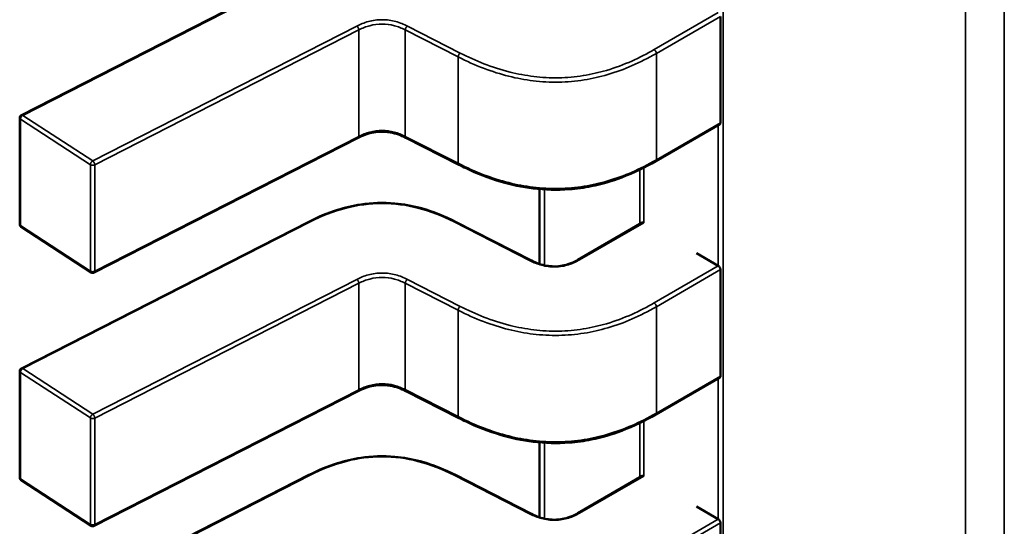
# Model space of a CAD drawing. Units: inches. Extents: x 4 to 172, y 2 to 134.
# Drawn here: x 68 to 69, y 119 to 119 of the extents above; entities that cross this region are included whole.
import ezdxf

# ---------------------------------------------------------------- set-up
doc = ezdxf.new("R2010")
doc.units = ezdxf.units.IN
doc.header["$LTSCALE"] = 8
doc.header["$MEASUREMENT"] = 0
doc.layers.add('Visible (ANSI)', color=7, linetype='Continuous', lineweight=50)
doc.layers.add('Visible Narrow (ANSI)', color=7, linetype='Continuous', lineweight=35)

msp = doc.modelspace()

# ---------------------------------------------------------------- linework, layer by layer
at = {"layer": 'Visible (ANSI)'}
for p, q in [((68.40484991202568, 119.093690537776), (68.4413082571073, 119.1123133285602)), ((68.4935719715833, 119.0927249502184), (68.49357197144388, 119.1062260747045)), ((68.40463530146361, 119.0798388037436), (68.40463530132418, 119.0933399282297)), ((68.49348332043752, 119.0925406162911), (68.48533485940378, 119.0878361000076)), ((68.44758477431517, 119.0908152681055), (68.41407780943601, 119.0737000316525)), ((68.46035218145704, 119.0873924012449), (68.45364838640366, 119.0908166754158)), ((68.4706072262838, 119.0842977420656), (68.47060722638186, 119.0748043685528)), ((68.40484991235765, 119.0615450032855), (68.44130825743926, 119.0801677940697)), ((68.45992765870336, 119.0801677941976), (68.46958009832974, 119.0752373630859)), ((68.47547594991694, 119.0753383406601), (68.48362514734355, 119.0800432821002)), ((68.41368356042777, 119.0737209339224), (68.40481384324691, 119.0795090964336)), ((68.49327490416071, 119.074556892714), (68.49049101922915, 119.0761641694287)), ((68.4935719719153, 119.0605794157279), (68.49357197177586, 119.0740805402139)), ((68.4046353017956, 119.0476932692531), (68.40463530165616, 119.0611943937391)), ((68.49348332076949, 119.0603950818006), (68.48533485973574, 119.0556905655171)), ((68.44758477464714, 119.058669733615), (68.41407780976799, 119.041554497162)), ((68.46035218178902, 119.0552468667544), (68.45364838673564, 119.0586711409252)), ((68.4706072266158, 119.052152207575), (68.47060722671382, 119.0426588340623)), ((68.41368356075975, 119.0415753994319), (68.40481384357889, 119.0473635619431)), ((68.40484991268961, 119.029399468795), (68.44130825777124, 119.0480222595792)), ((68.45992765903534, 119.0480222597071), (68.4695800986617, 119.0430918285953)), ((68.47547595024892, 119.0431928061695), (68.48362514767553, 119.0478977476097)), ((68.49327490449268, 119.0424113582235), (68.49049101956113, 119.0440186349381)), ((68.49357197224727, 119.0284338812374), (68.49357197210784, 119.0419350057234))]:
    msp.add_line(p, q, dxfattribs=at)
for centre, radius, start, end in [((68.4050290021116, 119.0933399282337), 0.0003937007874038, 117.0577808290398, 180), ((68.40502900225103, 119.0798388037477), 0.0003937007874203, 180, 236.8725071000303), ((68.41389871943188, 119.0740506412364), 0.0003937007873671, 236.8725071037053, 297.0577619372679), ((68.40502900244357, 119.0611943937432), 0.0003937007874038, 117.0577808290398, 180), ((68.405029002583, 119.0476932692572), 0.0003937007874203, 180, 236.8725071000303), ((68.41389871976386, 119.0419051067459), 0.0003937007873671, 236.8725071037053, 297.0577619372679)]:
    msp.add_arc(centre, radius, start, end, dxfattribs=at)
for centre, major_axis, ratio, start_param, end_param in [((68.48661208002937, 119.0816182295271), (-0.0039370078749489, -4.0659e-11), 0.5773502760745487, 0.7802939001059955, 0.7853981574365401), ((68.49605878912547, 119.0761641694862), (-0.0039370078732417, -4.06591e-11), 0.5773502760745569, 0.7853981574397606, 0.7869392349854927), ((68.48661208036135, 119.0494726950366), (-0.0039370078749489, -4.0659e-11), 0.5773502760745487, 0.7802939001059955, 0.7853981574365401), ((68.49605878945745, 119.0440186349956), (-0.0039370078732417, -4.06591e-11), 0.5773502760745569, 0.7853981574397606, 0.7869392349854927)]:
    msp.add_ellipse(centre, major_axis=major_axis, ratio=ratio, start_param=start_param, end_param=end_param, dxfattribs=at)
for points, knots in [([(68.49348332043752, 119.0925406162911), (68.4934833215203, 119.0925406169162), (68.49348332260307, 119.0925406175414), (68.49350981531435, 119.0925559139936), (68.49353314172467, 119.0925807742615), (68.49356422788063, 119.0926451012428), (68.49357197158373, 119.0926845582667), (68.4935719715833, 119.0927249502184)], [-0.0003769678543044, -0.0003769678543044, -0.0003769678543044, -0.0003769678543044, -0.0003769601508259, -0.0003769601508259, -0.0001884800754129, -0.0001884800754129, 0, 0, 0, 0]), ([(68.45364872257296, 119.0908165043953), (68.45334888812354, 119.0909684234355), (68.45302922604813, 119.0911098391645), (68.45237677942184, 119.0913359963235), (68.45204386767853, 119.0914252589486), (68.451472690041, 119.0915267241714), (68.45124088640718, 119.0915555722823), (68.45061369185343, 119.0915968086886), (68.450206176419, 119.0915813844164), (68.44947314900575, 119.0914843729615), (68.44913535426706, 119.0914101089434), (68.44843501491718, 119.0912005864203), (68.44807702190163, 119.0910545782914), (68.44769083492388, 119.0908684326432), (68.44763737805782, 119.0908419608104), (68.44758450045443, 119.090815128679)], [0, 0, 0, 0, 0.0015406334199044, 0.0015406334199044, 0.0029291156423573, 0.0029291156423573, 0.0038259448260405, 0.0038259448260405, 0.0053354328560662, 0.0053354328560662, 0.0066972331741049, 0.0066972331741049, 0.0083671801517779, 0.0083671801517779, 0.00863903176294, 0.00863903176294, 0.00863903176294, 0.00863903176294]), ([(68.48533472355953, 119.0878360216861), (68.48401560638483, 119.0870765291032), (68.48258544354836, 119.0863690995957), (68.47981762335823, 119.0853268036352), (68.47851748759837, 119.0849393201698), (68.47625464565202, 119.0844828010743), (68.47531657894282, 119.0843507006318), (68.47285253863444, 119.0841610848306), (68.47128035124652, 119.0842005929251), (68.46837066363786, 119.0845566668544), (68.46699621821259, 119.0848562016669), (68.46412210523839, 119.0856991590899), (68.46264060000493, 119.0862906231815), (68.46095646595654, 119.0870896632742), (68.46065220198251, 119.0872396001096), (68.46035230319774, 119.0873923391481)], [0, 0, 0, 0, 0.0070705997800454, 0.0070705997800454, 0.0125529556321011, 0.0125529556321011, 0.0161923112784027, 0.0161923112784027, 0.022022106752924, 0.022022106752924, 0.0275190753134599, 0.0275190753134599, 0.034280177799731, 0.034280177799731, 0.0357991314920524, 0.0357991314920524, 0.0357991314920524, 0.0357991314920524]), ([(68.44130876191083, 119.0801680501925), (68.44242998300561, 119.0807338424457), (68.44363525579246, 119.0812573194198), (68.44588461231396, 119.0819606991767), (68.44689001398086, 119.0821966235038), (68.44930752456041, 119.0825558273311), (68.45078850195269, 119.0826082313017), (68.45331813723489, 119.082382957278), (68.45441945459152, 119.0821827262698), (68.45665266064435, 119.0815910606517), (68.45777802161676, 119.0811683269254), (68.45919851289464, 119.0805270772325), (68.45956662945603, 119.080349978865), (68.45992715423276, 119.0801680503223)], [0, 0, 0, 0, 0.0056513786350416, 0.0056513786350416, 0.0097180394060931, 0.0097180394060931, 0.0151542799049626, 0.0151542799049626, 0.019466932334327, 0.019466932334327, 0.0244937579576059, 0.0244937579576059, 0.0263109392705943, 0.0263109392705943, 0.0263109392705943, 0.0263109392705943]), ([(68.48381402172441, 119.0800191776104), (68.48377921565542, 119.0800394791011), (68.48374284209098, 119.0800534645571), (68.48367722834556, 119.0800619598713), (68.4836479716419, 119.080056459715), (68.48362514734428, 119.0800432821006)], [0.000753836607531, 0.000753836607531, 0.000753836607531, 0.000753836607531, 0.0009423416859719, 0.0009423416859719, 0.0011308467644127, 0.0011308467644127, 0.0011308467673995, 0.0011308467673995]), ([(68.46957968018631, 119.0752375755996), (68.46987993609457, 119.0750857437296), (68.47019960229902, 119.0749440393463), (68.47084979787631, 119.0747206695782), (68.47118016138705, 119.0746338373526), (68.47173700828932, 119.0745402025606), (68.47195655621283, 119.074514979753), (68.47254280212425, 119.0744825799778), (68.47292013726323, 119.0745010655281), (68.47358946079797, 119.074598953553), (68.47389393181729, 119.0746703420975), (68.4745235865854, 119.0748685274977), (68.47484365193583, 119.0750057851), (68.47525459235018, 119.0752148440098), (68.47536693752626, 119.0752759157489), (68.47547635186059, 119.075338571776)], [0, 0, 0, 0, 0.001541381755423, 0.001541381755423, 0.0029128343427053, 0.0029128343427053, 0.0037590340416802, 0.0037590340416802, 0.0051575177687328, 0.0051575177687328, 0.0063970535516279, 0.0063970535516279, 0.0079200652041794, 0.0079200652041794, 0.0085170581586001, 0.0085170581586001, 0.0085170581586001, 0.0085170581586001]), ([(68.49357197177586, 119.0740805402139), (68.49357197177545, 119.0741209329949), (68.49356422775513, 119.074167606371), (68.49353314043432, 119.0742616641483), (68.49350981317775, 119.0743090590538), (68.49345682778842, 119.0743925669794), (68.49342362357623, 119.0744342590725), (68.49335231830734, 119.07450509652), (68.49331423306216, 119.0745342522284), (68.4932791976474, 119.0745544176855)], [0, 0, 0, 0, 0.0001884839446478, 0.0001884839446478, 0.0003769678892957, 0.0003769678892957, 0.0005654538405957, 0.0005654538405957, 0.0007539397918956, 0.0007539397918956, 0.0007539397918956, 0.0007539397918956]), ([(68.49348332076909, 119.0603950818003), (68.49350981332204, 119.0604103772833), (68.49353314057738, 119.0604352375659), (68.49356422789627, 119.0604995652429), (68.49357197191571, 119.0605390229469), (68.49357197191529, 119.0605794157279)], [-0.0003769678892953, -0.0003769678892953, -0.000376967886311, -0.000376967886311, -0.0001884839446477, -0.0001884839446477, 0, 0, 0, 0]), ([(68.45364872290494, 119.0586709699048), (68.45334888845551, 119.058822888945), (68.45302922638011, 119.058964304674), (68.45237677975379, 119.0591904618329), (68.45204386801046, 119.059279724458), (68.45147269037294, 119.0593811896809), (68.45124088673911, 119.0594100377917), (68.45061369218537, 119.0594512741981), (68.45020617675095, 119.0594358499259), (68.4494731493377, 119.0593388384709), (68.44913535459901, 119.0592645744529), (68.44843501524915, 119.0590550519298), (68.44807702223358, 119.0589090438008), (68.44769083525584, 119.0587228981526), (68.4476373783898, 119.0586964263199), (68.4475845007864, 119.0586695941885)], [0, 0, 0, 0, 0.0015406334199126, 0.0015406334199126, 0.0029291156424033, 0.0029291156424033, 0.0038259448260929, 0.0038259448260929, 0.0053354328560882, 0.0053354328560882, 0.0066972331741225, 0.0066972331741225, 0.0083671801518035, 0.0083671801518035, 0.0086390317629407, 0.0086390317629407, 0.0086390317629407, 0.0086390317629407]), ([(68.48533472389151, 119.0556904871955), (68.48401560671681, 119.0549309946127), (68.48258544388035, 119.0542235651052), (68.47981762369025, 119.0531812691447), (68.47851748793039, 119.0527937856793), (68.47625464598403, 119.0523372665837), (68.47531657927483, 119.0522051661412), (68.47285253896645, 119.0520155503401), (68.47128035157853, 119.0520550584345), (68.46837066396986, 119.0524111323638), (68.46699621854458, 119.0527106671764), (68.46412210557038, 119.0535536245994), (68.46264060033694, 119.0541450886909), (68.46095646628852, 119.0549441287837), (68.4606522023145, 119.0550940656191), (68.4603523035297, 119.0552468046575)], [0, 0, 0, 0, 0.0070705997799822, 0.0070705997799822, 0.0125529556320397, 0.0125529556320397, 0.0161923112783724, 0.0161923112783724, 0.0220221067528794, 0.0220221067528794, 0.027519075313425, 0.027519075313425, 0.0342801777996883, 0.0342801777996883, 0.0357991314920497, 0.0357991314920497, 0.0357991314920497, 0.0357991314920497]), ([(68.44130876224281, 119.0480225157019), (68.44242998333758, 119.0485883079552), (68.44363525612441, 119.0491117849293), (68.44588461264591, 119.0498151646862), (68.44689001431283, 119.0500510890132), (68.44930752489238, 119.0504102928406), (68.45078850228464, 119.0504626968111), (68.45331813756685, 119.0502374227875), (68.45441945492348, 119.0500371917793), (68.45665266097632, 119.0494455261611), (68.45777802194873, 119.0490227924349), (68.45919851322662, 119.0483815427419), (68.45956662978801, 119.0482044443745), (68.45992715456472, 119.0480225158317)], [0, 0, 0, 0, 0.0056513786350286, 0.0056513786350286, 0.0097180394060787, 0.0097180394060787, 0.0151542799049529, 0.0151542799049529, 0.0194669323343166, 0.0194669323343166, 0.024493757957611, 0.024493757957611, 0.0263109392705966, 0.0263109392705966, 0.0263109392705966, 0.0263109392705966]), ([(68.48381402205641, 119.0478736431199), (68.48377921353735, 119.0478939460396), (68.48374283763707, 119.0479079318528), (68.48367722507265, 119.047916424682), (68.48364797088561, 119.0479109244135), (68.48362514767555, 119.0478977476097)], [0.0007538366071366, 0.0007538366071366, 0.0007538366071366, 0.0007538366071366, 0.0009423549546767, 0.0009423549546767, 0.0011308468763811, 0.0011308468763811, 0.0011308468763811, 0.0011308468763811]), ([(68.4695796805183, 119.043092041109), (68.46987993642657, 119.0429402092391), (68.47019960263101, 119.0427985048558), (68.47084979820833, 119.0425751350876), (68.47118016171906, 119.042488302862), (68.47173700862133, 119.04239466807), (68.47195655654484, 119.0423694452625), (68.47254280245625, 119.0423370454872), (68.47292013759522, 119.0423555310376), (68.47358946112996, 119.0424534190625), (68.47389393214927, 119.042524807607), (68.47452358691739, 119.0427229930071), (68.47484365226782, 119.0428602506095), (68.47525459268216, 119.0430693095192), (68.47536693785824, 119.0431303812583), (68.47547635219257, 119.0431930372855)], [0, 0, 0, 0, 0.0015413817554811, 0.0015413817554811, 0.0029128343427588, 0.0029128343427588, 0.0037590340417259, 0.0037590340417259, 0.0051575177687489, 0.0051575177687489, 0.0063970535516469, 0.0063970535516469, 0.007920065204196, 0.007920065204196, 0.008517058158599, 0.008517058158599, 0.008517058158599, 0.008517058158599]), ([(68.49357197210784, 119.0419350057234), (68.49357197210742, 119.0419753976752), (68.49356422840341, 119.0420220700785), (68.49353314224582, 119.0421161260288), (68.49350981583476, 119.042163520079), (68.4934568312068, 119.0422470284443), (68.49342362655935, 119.0422887216294), (68.4933523201062, 119.0423595608919), (68.49331423411334, 119.0423887173239), (68.49327919797938, 119.0424088831949)], [0, 0, 0, 0, 0.0001884800754131, 0.0001884800754131, 0.0003769601508262, 0.0003769601508262, 0.000565449971325, 0.000565449971325, 0.0007539397918238, 0.0007539397918238, 0.0007539397918238, 0.0007539397918238])]:
    msp.add_open_spline(points, degree=3, knots=knots, dxfattribs=at)
for points, weights in [([(68.46035230319904, 119.087392339149), (68.4603522423093, 119.0873923701602), (68.46035218145637, 119.0873924012437)], [0.8537375410151151, 0.8537335181257976, 0.8537295831167444]), ([(68.48533485940376, 119.0878361000076), (68.48533479150514, 119.0878360608063), (68.48533472355967, 119.0878360216862)], [0.8535533905564999, 0.8535533905556224, 0.8535534921048368]), ([(68.44130825743926, 119.0801677940697), (68.4413085093596, 119.0801679227497), (68.44130876191083, 119.0801680501925)], [0.8537295881993658, 0.8537458786805419, 0.8537636753100761]), ([(68.45992765870383, 119.0801677941986), (68.45992740678302, 119.0801679228788), (68.45992715423137, 119.0801680503217)], [0.8537295881959573, 0.8537458787040068, 0.8537636753656517]), ([(68.46035230353104, 119.0552468046584), (68.46035224264126, 119.0552468356697), (68.46035218178837, 119.0552468667531)], [0.8537375410151181, 0.853733518125801, 0.853729583116748]), ([(68.48533485973574, 119.0556905655171), (68.48533479183713, 119.0556905263158), (68.48533472389165, 119.0556904871956)], [0.8535533905564999, 0.8535533905556226, 0.8535534921048379]), ([(68.44130825777124, 119.0480222595792), (68.44130850969158, 119.0480223882592), (68.44130876224281, 119.0480225157019)], [0.8537295881994449, 0.8537458786805723, 0.8537636753100482]), ([(68.4599276590358, 119.048022259708), (68.459927407115, 119.0480223883882), (68.45992715456335, 119.0480225158312)], [0.8537295881959284, 0.8537458787039998, 0.8537636753656714])]:
    msp.add_rational_spline(points, weights, degree=2, dxfattribs=at)
at = {"layer": 'Visible Narrow (ANSI)'}
for p, q in [((68.49391477325827, 119.4608227723596), (68.49391478169353, 118.6440264455118)), ((68.52464027833962, 118.6262870702014), (68.5246402698667, 119.4467307263354)), ((68.52956816670759, 119.4470298637313), (68.529568175213, 118.6234419473663)), ((68.44148734718983, 119.1122841743629), (68.40502900210825, 119.0936613835786)), ((68.48513800889408, 119.1019996347373), (68.49327919731542, 119.106699952176)), ((68.49357197144388, 119.1062260747045), (68.4854163973608, 119.1015174516999)), ((68.41389871928912, 119.0878732210674), (68.44740568408616, 119.104988457479)), ((68.4538274763433, 119.1049898647912), (68.46053127139379, 119.1015655906185)), ((68.44766655812451, 119.1044967620599), (68.41415959332716, 119.0873815256487)), ((68.44766655826395, 119.0909956375739), (68.44766655812451, 119.1044967620599)), ((68.453566602451, 119.0909970448825), (68.45356660231158, 119.1044981693686)), ((68.46027039736497, 119.1010738951977), (68.45356660231158, 119.1044981693686)), ((68.4602703975044, 119.0875727707117), (68.46027039736497, 119.1010738951977)), ((68.4854163973608, 119.1015174516999), (68.48541639750023, 119.0880163272139)), ((68.40502900210825, 119.0936613835786), (68.41389871928912, 119.0878732210674)), ((68.40473413765457, 119.0931893125357), (68.404734137794, 119.0796881880497)), ((68.41360385483543, 119.0874011500245), (68.40473413765457, 119.0931893125357)), ((68.48541639750023, 119.0880163272139), (68.4935719715833, 119.0927249502184)), ((68.49327490416071, 119.074556892714), (68.49327490397624, 119.0924202869882)), ((68.41415959346658, 119.0738804011627), (68.44766655826395, 119.0909956375739)), ((68.453566602451, 119.0909970448825), (68.4602703975044, 119.0875727707117)), ((68.41360385497487, 119.0739000255385), (68.41360385483543, 119.0874011500245)), ((68.41415959332716, 119.0873815256487), (68.41415959346658, 119.0738804011627)), ((68.48331022740435, 119.0798614629842), (68.48331022733306, 119.0867634479613)), ((68.48382819499103, 119.0870199085188), (68.48382819506342, 119.0800109527543)), ((68.47124238151581, 119.0842513636873), (68.47124238161517, 119.0746302359583)), ((68.44148734752183, 119.0801386398723), (68.40502900244023, 119.0615158490881)), ((68.46940100824393, 119.0752082088862), (68.45974856861989, 119.0801386399995)), ((68.48381402172471, 119.0800191776102), (68.47567280031129, 119.0753188411233)), ((68.404734137794, 119.0796881880497), (68.41360385497487, 119.0739000255385)), ((68.48513800922605, 119.0698541002468), (68.4932791976474, 119.0745544176855)), ((68.49357197177586, 119.0740805402139), (68.48541639769277, 119.0693719172094)), ((68.4138987196211, 119.0557276865769), (68.44740568441813, 119.0728429229885)), ((68.44766655845649, 119.0723512275694), (68.41415959365914, 119.0552359911581)), ((68.44766655859593, 119.0588501030833), (68.44766655845649, 119.0723512275694)), ((68.453566602783, 119.058851510392), (68.45356660264356, 119.072352634878)), ((68.46027039769695, 119.0689283607072), (68.45356660264356, 119.072352634878)), ((68.45382747667529, 119.0728443303007), (68.46053127172577, 119.069420056128)), ((68.46027039783638, 119.0554272362212), (68.46027039769695, 119.0689283607072)), ((68.48541639769277, 119.0693719172094), (68.48541639783221, 119.0558707927233)), ((68.40473413798655, 119.0610437780452), (68.40473413812597, 119.0475426535592)), ((68.4136038551674, 119.055255615534), (68.40473413798655, 119.0610437780452)), ((68.40502900244023, 119.0615158490881), (68.4138987196211, 119.0557276865769)), ((68.48541639783221, 119.0558707927233), (68.4935719719153, 119.0605794157279)), ((68.49327490449268, 119.0424113582235), (68.49327490430821, 119.0602747524977)), ((68.41415959379856, 119.0417348666721), (68.44766655859593, 119.0588501030833)), ((68.453566602783, 119.058851510392), (68.46027039783638, 119.0554272362212)), ((68.41360385530683, 119.0417544910479), (68.4136038551674, 119.055255615534)), ((68.41415959365914, 119.0552359911581), (68.41415959379856, 119.0417348666721)), ((68.48382819532301, 119.0548743740283), (68.48382819539539, 119.0478654182638)), ((68.48331022773633, 119.0477159284937), (68.48331022766504, 119.0546179134708)), ((68.47124238184779, 119.0521058291968), (68.47124238194715, 119.0424847014678)), ((68.40473413812597, 119.0475426535592), (68.41360385530683, 119.0417544910479)), ((68.44148734785381, 119.0479931053818), (68.4050290027722, 119.0293703145976)), ((68.4694010085759, 119.0430626743957), (68.45974856895187, 119.047993105509)), ((68.48381402205669, 119.0478736431197), (68.47567280064327, 119.0431733066328)), ((68.48513800955803, 119.0377085657563), (68.49327919797938, 119.0424088831949)), ((68.49357197210784, 119.0419350057234), (68.48541639802475, 119.0372263827188))]:
    msp.add_line(p, q, dxfattribs=at)
for points, knots in [([(68.44740568408616, 119.104988457479), (68.44785415631871, 119.1052154393591), (68.4488314557175, 119.1056246147479), (68.45061622592581, 119.1058877401316), (68.45240349380967, 119.1056255375913), (68.4533777085359, 119.1052168757681), (68.4538274763433, 119.1049898647912)], [0, 0, 0, 0, 0.22764352269, 0.455287045381, 0.682817658416, 0.910348271451, 0.910348271451, 0.910348271451, 0.910348271451]), ([(68.45356660231158, 119.1044981693685), (68.45310278495855, 119.1047336119949), (68.45264351946226, 119.1049150881539), (68.4521813621565, 119.1050397597371), (68.45166117676916, 119.1051800849791), (68.45113837296554, 119.1052514227082), (68.4506172201137, 119.1052513103941), (68.45009616038548, 119.1052511981001), (68.44957342833476, 119.1051796468184), (68.44905257053253, 119.1050389328741), (68.4485902539321, 119.1049140343085), (68.44813010605097, 119.1047322785828), (68.44766655812451, 119.1044967620599)], [-0.910348271451, -0.910348271451, -0.910348271451, -0.910348271451, -0.6961381907784656, -0.6961381907784656, -0.6961381907784656, -0.4550320730186833, -0.4550320730186833, -0.4550320730186833, -0.2139690379677781, -0.2139690379677781, -0.2139690379677781, 0, 0, 0, 0]), ([(68.4854163973608, 119.1015174516999), (68.48336775200286, 119.1003380608736), (68.48133240281568, 119.0994524509729), (68.4792659181304, 119.0988464630451), (68.47826722845811, 119.0985536015062), (68.47726001390559, 119.098324368302), (68.4762434912693, 119.098163448382), (68.4751783813332, 119.0979948368828), (68.47410281702699, 119.0979004345018), (68.47302400197468, 119.0978814089276), (68.4719451355638, 119.0978623824476), (68.47086194927991, 119.0979187206327), (68.46978107756755, 119.0980494844855), (68.46874942988637, 119.0981742932153), (68.46771957584414, 119.0983676146889), (68.46669171207208, 119.0986247140109), (68.46456473205376, 119.0991567350195), (68.46244048721739, 119.0999687997555), (68.46027039736497, 119.1010738951977)], [-3.542195404425, -3.542195404425, -3.542195404425, -3.542195404425, -2.652104988022579, -2.652104988022579, -2.652104988022579, -2.221942542306599, -2.221942542306599, -2.221942542306599, -1.771219382090814, -1.771219382090814, -1.771219382090814, -1.320474764541712, -1.320474764541712, -1.320474764541712, -0.8902575295264156, -0.8902575295264156, -0.8902575295264156, 0, 0, 0, 0]), ([(68.46053127139128, 119.1015655906168), (68.46242639879166, 119.1006001368197), (68.46452268036911, 119.0997364015365), (68.46684833247221, 119.0991546567905), (68.46781790587448, 119.0989121251445), (68.46882734590433, 119.0987186059498), (68.46986190196057, 119.0985934352216), (68.47089645801681, 119.0984682644933), (68.47195613009944, 119.0984114422313), (68.47301198130558, 119.0984300629164), (68.47406783189983, 119.0984486835907), (68.47511986162199, 119.0985427471245), (68.47613928546579, 119.0987041368913), (68.47715870930958, 119.0988655266581), (68.47814552727498, 119.0990942426578), (68.4790875524997, 119.0993704999427), (68.48134712516023, 119.1000331397445), (68.48334898549237, 119.1009693054588), (68.48513800889408, 119.1019996347373)], [5e-16, 5e-16, 5e-16, 5e-16, 0.965803802860441, 0.965803802860441, 0.965803802860441, 1.368451162641926, 1.368451162641926, 1.368451162641926, 1.771098522422413, 1.771098522422413, 1.771098522422413, 2.173745648859898, 2.173745648859898, 2.173745648859898, 2.576392775297385, 2.576392775297385, 2.576392775297385, 3.542195404425, 3.542195404425, 3.542195404425, 3.542195404425]), ([(68.44766655826395, 119.0909956375739), (68.4481301061904, 119.0912311540968), (68.44859025407152, 119.0914129098225), (68.44905257067197, 119.0915378083881), (68.4495734284742, 119.0916785223324), (68.4500961605249, 119.0917500736141), (68.45061722025314, 119.0917501859081), (68.45113837310498, 119.0917502982221), (68.45166117690859, 119.0916789604931), (68.45218136229593, 119.0915386352511), (68.4526435196017, 119.0914139636679), (68.45310278509797, 119.0912324875089), (68.453566602451, 119.0909970448825)], [0, 0, 0, 0, 0.2139690379677759, 0.2139690379677759, 0.2139690379677759, 0.4550320730186802, 0.4550320730186802, 0.4550320730186802, 0.6961381907784637, 0.6961381907784637, 0.6961381907784637, 0.910348271451, 0.910348271451, 0.910348271451, 0.910348271451]), ([(68.4602703975044, 119.0875727707117), (68.46244048735683, 119.0864676752694), (68.4645647321932, 119.0856556105333), (68.46669171221151, 119.0851235895247), (68.46771957598358, 119.0848664902026), (68.4687494300258, 119.084673168729), (68.46978107770698, 119.0845483599992), (68.47086194941933, 119.0844175961465), (68.47194513570322, 119.0843612579614), (68.47302400211412, 119.0843802844413), (68.47410281716641, 119.0843993100155), (68.47517838147265, 119.0844937123966), (68.47624349140872, 119.0846623238959), (68.47726001404502, 119.0848232438159), (68.47826722859755, 119.0850524770201), (68.47926591826982, 119.085345338559), (68.4813324029551, 119.0859513264868), (68.4833677521423, 119.0868369363876), (68.48541639750023, 119.0880163272139)], [0, 0, 0, 0, 0.8902575295264142, 0.8902575295264142, 0.8902575295264142, 1.32047476454171, 1.32047476454171, 1.32047476454171, 1.77121938209081, 1.77121938209081, 1.77121938209081, 2.221942542306595, 2.221942542306595, 2.221942542306595, 2.652104988022575, 2.652104988022575, 2.652104988022575, 3.542195404425, 3.542195404425, 3.542195404425, 3.542195404425]), ([(68.45974856861989, 119.0801386399995), (68.45836137573168, 119.0808396115448), (68.45556812485232, 119.0820045752074), (68.45061795806845, 119.0827002866825), (68.44566779128748, 119.0820045751392), (68.44287454040371, 119.0808396114403), (68.44148734752183, 119.0801386398723)], [-1e-16, -1e-16, -1e-16, -1e-16, 0.703121539116, 1.297555114287999, 1.891988689476999, 2.595110228624999, 2.595110228624999, 2.595110228624999, 2.595110228624999]), ([(68.44740568441813, 119.0728429229885), (68.44785415665068, 119.0730699048685), (68.44883145604946, 119.0734790802574), (68.4506162262578, 119.0737422056411), (68.45240349414165, 119.0734800031008), (68.45337770886788, 119.0730713412776), (68.45382747667529, 119.0728443303007)], [0, 0, 0, 0, 0.22764352269, 0.455287045381, 0.682817658416, 0.910348271451, 0.910348271451, 0.910348271451, 0.910348271451]), ([(68.45356660264356, 119.072352634878), (68.45310278529053, 119.0725880775044), (68.45264351979424, 119.0727695536634), (68.45218136248847, 119.0728942252466), (68.45166117710113, 119.0730345504886), (68.45113837329751, 119.0731058882177), (68.45061722044568, 119.0731057759036), (68.45009616071746, 119.0731056636096), (68.44957342866674, 119.0730341123279), (68.44905257086451, 119.0728933983836), (68.44859025426406, 119.072768499818), (68.44813010638293, 119.0725867440923), (68.44766655845649, 119.0723512275694)], [-0.910348271451, -0.910348271451, -0.910348271451, -0.910348271451, -0.6961381907784646, -0.6961381907784646, -0.6961381907784646, -0.4550320730186796, -0.4550320730186796, -0.4550320730186796, -0.2139690379677729, -0.2139690379677729, -0.2139690379677729, 0, 0, 0, 0]), ([(68.46053127172326, 119.0694200561263), (68.46242639912363, 119.0684546023292), (68.46452268070111, 119.067590867046), (68.46684833280418, 119.0670091223), (68.46781790620646, 119.066766590654), (68.46882734623631, 119.0665730714593), (68.46986190229255, 119.066447900731), (68.47089645834879, 119.0663227300027), (68.47195613043144, 119.0662659077408), (68.47301198163755, 119.0662845284259), (68.47406783223181, 119.0663031491002), (68.47511986195397, 119.066397212634), (68.47613928579776, 119.0665586024008), (68.47715870964154, 119.0667199921675), (68.47814552760697, 119.0669487081673), (68.47908755283169, 119.0672249654522), (68.4813471254922, 119.067887605254), (68.48334898582435, 119.0688237709682), (68.48513800922605, 119.0698541002468)], [5e-16, 5e-16, 5e-16, 5e-16, 0.965803802860441, 0.965803802860441, 0.965803802860441, 1.368451162641926, 1.368451162641926, 1.368451162641926, 1.771098522422413, 1.771098522422413, 1.771098522422413, 2.173745648859898, 2.173745648859898, 2.173745648859898, 2.576392775297385, 2.576392775297385, 2.576392775297385, 3.542195404425, 3.542195404425, 3.542195404425, 3.542195404425]), ([(68.48541639769277, 119.0693719172094), (68.48336775233486, 119.0681925263831), (68.48133240314766, 119.0673069164824), (68.47926591846237, 119.0667009285546), (68.47826722879009, 119.0664080670157), (68.47726001423754, 119.0661788338115), (68.47624349160127, 119.0660179138915), (68.47517838166519, 119.0658493023923), (68.47410281735895, 119.0657549000112), (68.47302400230664, 119.065735874437), (68.47194513589577, 119.0657168479571), (68.47086194961189, 119.0657731861422), (68.46978107789951, 119.065903949995), (68.46874943021834, 119.0660287587247), (68.46771957617612, 119.0662220801984), (68.46669171240404, 119.0664791795204), (68.46456473238574, 119.067011200529), (68.46244048754936, 119.067823265265), (68.46027039769695, 119.0689283607072)], [-3.542195404425, -3.542195404425, -3.542195404425, -3.542195404425, -2.652104988022579, -2.652104988022579, -2.652104988022579, -2.221942542306599, -2.221942542306599, -2.221942542306599, -1.771219382090814, -1.771219382090814, -1.771219382090814, -1.320474764541712, -1.320474764541712, -1.320474764541712, -0.8902575295264158, -0.8902575295264158, -0.8902575295264158, 0, 0, 0, 0]), ([(68.44766655859593, 119.0588501030833), (68.44813010652237, 119.0590856196063), (68.44859025440348, 119.059267375332), (68.44905257100395, 119.0593922738975), (68.44957342880618, 119.0595329878418), (68.4500961608569, 119.0596045391235), (68.4506172205851, 119.0596046514175), (68.45113837343695, 119.0596047637316), (68.45166117724057, 119.0595334260026), (68.4521813626279, 119.0593931007605), (68.45264351993366, 119.0592684291774), (68.45310278542995, 119.0590869530184), (68.453566602783, 119.058851510392)], [0, 0, 0, 0, 0.2139690379677759, 0.2139690379677759, 0.2139690379677759, 0.4550320730186802, 0.4550320730186802, 0.4550320730186802, 0.6961381907784637, 0.6961381907784637, 0.6961381907784637, 0.910348271451, 0.910348271451, 0.910348271451, 0.910348271451]), ([(68.46027039783638, 119.0554272362212), (68.4624404876888, 119.0543221407788), (68.46456473252518, 119.0535100760428), (68.46669171254347, 119.0529780550342), (68.46771957631555, 119.0527209557121), (68.46874943035778, 119.0525276342385), (68.46978107803895, 119.0524028255087), (68.47086194975131, 119.0522720616559), (68.4719451360352, 119.0522157234708), (68.47302400244608, 119.0522347499508), (68.47410281749839, 119.052253775525), (68.47517838180462, 119.0523481779061), (68.4762434917407, 119.0525167894053), (68.477260014377, 119.0526777093253), (68.47826722892951, 119.0529069425295), (68.47926591860178, 119.0531998040684), (68.48133240328708, 119.0538057919963), (68.48336775247428, 119.0546914018971), (68.48541639783221, 119.0558707927233)], [0, 0, 0, 0, 0.8902575295264147, 0.8902575295264147, 0.8902575295264147, 1.320474764541711, 1.320474764541711, 1.320474764541711, 1.771219382090813, 1.771219382090813, 1.771219382090813, 2.221942542306598, 2.221942542306598, 2.221942542306598, 2.652104988022578, 2.652104988022578, 2.652104988022578, 3.542195404425, 3.542195404425, 3.542195404425, 3.542195404425]), ([(68.45974856895187, 119.047993105509), (68.45836137606365, 119.0486940770542), (68.4555681251843, 119.0498590407169), (68.45061795840043, 119.0505547521919), (68.44566779161946, 119.0498590406487), (68.44287454073567, 119.0486940769497), (68.44148734785381, 119.0479931053818)], [-1e-16, -1e-16, -1e-16, -1e-16, 0.703121539116, 1.297555114287999, 1.891988689476999, 2.595110228624999, 2.595110228624999, 2.595110228624999, 2.595110228624999])]:
    msp.add_open_spline(points, degree=3, knots=knots, dxfattribs=at)
for points, weights in [([(68.44766655812451, 119.1044967620599), (68.44766655812104, 119.104818217405), (68.44740568408616, 119.104988457479)], [1, 0.707106781187, 1]), ([(68.45356660231158, 119.1044981693685), (68.45356660230894, 119.1048196247138), (68.4538274763433, 119.1049898647912)], [1, 0.7071067829570001, 1]), ([(68.46027039736497, 119.1010738951977), (68.46027039736036, 119.1013953505418), (68.46053127139379, 119.1015655906185)], [1, 0.707106781187, 1]), ([(68.48513800889408, 119.1019996347373), (68.48541639734094, 119.1018389070352), (68.4854163973608, 119.1015174516999)], [1, 0.707106781113, 1]), ([(68.40502900210825, 119.0936613835786), (68.40473413765125, 119.0935107678806), (68.40473413765457, 119.0931893125357)], [1, 0.707106781187, 1]), ([(68.40484991202565, 119.093690537776), (68.40492530978284, 119.0937290506776), (68.40502900210825, 119.0936613835786)], [0.853729588225552, 0.8586331096604835, 1]), ([(68.40473413765457, 119.0931893125357), (68.40463530132506, 119.0932538107295), (68.40463530132418, 119.0933399282297)], [1, 0.8643554246859066, 0.8543501583780624]), ([(68.44758477431506, 119.0908152681057), (68.44766655826511, 119.0908570430516), (68.44766655826395, 119.0909956375739)], [0.8537295890414318, 0.8484736725590174, 1]), ([(68.45364838640376, 119.090816675416), (68.45356660245274, 119.0908584503612), (68.453566602451, 119.0909970448825)], [0.8537295890335167, 0.8484736735373177, 1]), ([(68.41360385483543, 119.0874011500245), (68.41360385483212, 119.0877226053694), (68.41389871928912, 119.0878732210674)], [1, 0.707106781187, 1]), ([(68.41415959332716, 119.0873815256487), (68.4138647288702, 119.0872309099507), (68.41360385483543, 119.0874011500245)], [1, 0.707106781187, 1]), ([(68.41389871928912, 119.0878732210674), (68.41415959332383, 119.0877029809936), (68.41415959332716, 119.0873815256487)], [1, 0.707106781187, 1]), ([(68.46035218145637, 119.0873924012437), (68.4602703975042, 119.0874341761892), (68.4602703975044, 119.0875727707117)], [0.8537295831167444, 0.8484736660174917, 1]), ([(68.48541639750023, 119.0880163272139), (68.48541639749476, 119.0878831760475), (68.48533485940376, 119.0878361000076)], [1, 0.8535533916102572, 0.8535533905564999]), ([(68.40463530146361, 119.0798388037436), (68.4046353014645, 119.0797526862435), (68.404734137794, 119.0796881880497)], [0.8543501583808197, 0.8643554247045964, 1]), ([(68.44130876191085, 119.0801680501925), (68.44138405618071, 119.0802060452987), (68.44148734752183, 119.0801386398723)], [0.8537636753100759, 0.859102758805125, 1]), ([(68.45992715423137, 119.0801680503218), (68.45985185996031, 119.0802060454269), (68.45974856861989, 119.0801386399995)], [0.8537636753656519, 0.8591027591964554, 1]), ([(68.404734137794, 119.0796881880497), (68.40473413779532, 119.07956111028), (68.40481384324691, 119.0795090964336)], [1, 0.8592933291318994, 0.8537783660610653]), ([(68.46957968018646, 119.0752375755998), (68.46950436810405, 119.0752756590279), (68.46940100824393, 119.0752082088862)], [0.8537576345341235, 0.8590224702780659, 1]), ([(68.47547635186042, 119.0753385717762), (68.47555782052066, 119.0753852247364), (68.47567280031129, 119.0753188411233)], [0.8535542784454275, 0.8539139774823993, 1]), ([(68.4136835603879, 119.0737209338612), (68.41360385494512, 119.0737729477206), (68.41360385497487, 119.0739000255385)], [0.8537783636498651, 0.8592932983725949, 1]), ([(68.41360385497487, 119.0739000255385), (68.41386472900963, 119.0737297854646), (68.41415959346658, 119.0738804011627)], [1, 0.707106781187, 1]), ([(68.41415959346658, 119.0738804011627), (68.41415959343414, 119.0737418065889), (68.41407780940214, 119.0737000316352)], [1, 0.8484736399571517, 0.8537295904156197]), ([(68.44766655845649, 119.0723512275694), (68.44766655845301, 119.0726726829144), (68.44740568441813, 119.0728429229885)], [1, 0.707106781187, 1]), ([(68.45356660264356, 119.072352634878), (68.4535666026409, 119.0726740902233), (68.45382747667529, 119.0728443303007)], [1, 0.7071067829570001, 1]), ([(68.48513800922605, 119.0698541002468), (68.48541639767292, 119.0696933725447), (68.48541639769277, 119.0693719172094)], [1, 0.707106781113, 1]), ([(68.46027039769695, 119.0689283607072), (68.46027039769234, 119.0692498160513), (68.46053127172577, 119.069420056128)], [1, 0.707106781187, 1]), ([(68.40473413798655, 119.0610437780452), (68.40463530165702, 119.061108276239), (68.40463530165614, 119.0611943937392)], [1, 0.8643554246865152, 0.8543501583781523]), ([(68.40502900244023, 119.0615158490881), (68.40473413798323, 119.0613652333901), (68.40473413798655, 119.0610437780452)], [1, 0.707106781187, 1]), ([(68.40484991235763, 119.0615450032854), (68.40492531011482, 119.0615835161871), (68.40502900244023, 119.0615158490881)], [0.8537295882255154, 0.8586331096599561, 1]), ([(68.44758477464704, 119.0586697336152), (68.44766655859709, 119.0587115085611), (68.44766655859593, 119.0588501030833)], [0.853729589041403, 0.848473672559437, 1]), ([(68.45364838673574, 119.0586711409254), (68.4535666027847, 119.0587129158707), (68.453566602783, 119.058851510392)], [0.8537295890335506, 0.8484736735368267, 1]), ([(68.4136038551674, 119.055255615534), (68.41360385516408, 119.0555770708789), (68.4138987196211, 119.0557276865769)], [1, 0.707106781187, 1]), ([(68.41415959365914, 119.0552359911581), (68.41386472920216, 119.0550853754601), (68.4136038551674, 119.055255615534)], [1, 0.707106781187, 1]), ([(68.4138987196211, 119.0557276865769), (68.41415959365581, 119.055557446503), (68.41415959365914, 119.0552359911581)], [1, 0.707106781187, 1]), ([(68.46035218178835, 119.0552468667531), (68.4602703978362, 119.0552886416986), (68.46027039783638, 119.0554272362212)], [0.8537295831167481, 0.8484736660174363, 1]), ([(68.48541639783221, 119.0558707927233), (68.48541639782673, 119.055737641557), (68.48533485973574, 119.0556905655171)], [1, 0.8535533916101824, 0.8535533905564999]), ([(68.4046353017956, 119.0476932692531), (68.40463530179647, 119.0476071517529), (68.40473413812597, 119.0475426535592)], [0.8543501583808195, 0.8643554247045956, 1]), ([(68.40473413812597, 119.0475426535592), (68.4047341381273, 119.0474155757895), (68.40481384357889, 119.0473635619431)], [1, 0.8592933291311803, 0.853778366061009]), ([(68.44130876224281, 119.0480225157019), (68.44138405651269, 119.0480605108082), (68.44148734785381, 119.0479931053818)], [0.8537636753100482, 0.859102758804758, 1]), ([(68.45992715456335, 119.0480225158312), (68.45985186029229, 119.0480605109363), (68.45974856895187, 119.047993105509)], [0.8537636753656714, 0.8591027591967129, 1]), ([(68.46957968051842, 119.0430920411093), (68.46950436843602, 119.0431301245373), (68.4694010085759, 119.0430626743957)], [0.8537576345340372, 0.8590224702769123, 1]), ([(68.47547635219239, 119.0431930372857), (68.47555782085263, 119.0432396902459), (68.47567280064327, 119.0431733066328)], [0.8535542784454296, 0.8539139774828187, 1]), ([(68.41368356071987, 119.0415753993707), (68.41360385527709, 119.0416274132301), (68.41360385530683, 119.0417544910479)], [0.8537783636498875, 0.8592932983728813, 1]), ([(68.41360385530683, 119.0417544910479), (68.4138647293416, 119.0415842509741), (68.41415959379856, 119.0417348666721)], [1, 0.707106781187, 1]), ([(68.41415959379856, 119.0417348666721), (68.41415959376612, 119.0415962720983), (68.41407780973414, 119.0415544971447)], [1, 0.8484736399562081, 0.8537295904156852])]:
    msp.add_rational_spline(points, weights, degree=2, dxfattribs=at)
for points in [[(68.47567280031129, 119.0753188411233), (68.47525338093425, 119.0750795294946), (68.47433452965124, 119.0746400808808), (68.47258689200368, 119.0743297817647), (68.4708070492331, 119.0745779446832), (68.46984671046216, 119.0749839800065), (68.46940100824393, 119.0752082088862)], [(68.47567280064327, 119.0431733066328), (68.47525338126621, 119.042933995004), (68.47433452998322, 119.0424945463902), (68.47258689233566, 119.0421842472741), (68.47080704956507, 119.0424324101926), (68.46984671079414, 119.042838445516), (68.4694010085759, 119.0430626743957)]]:
    msp.add_open_spline(points, degree=3, dxfattribs=at)

doc.saveas('drawing.dxf')
